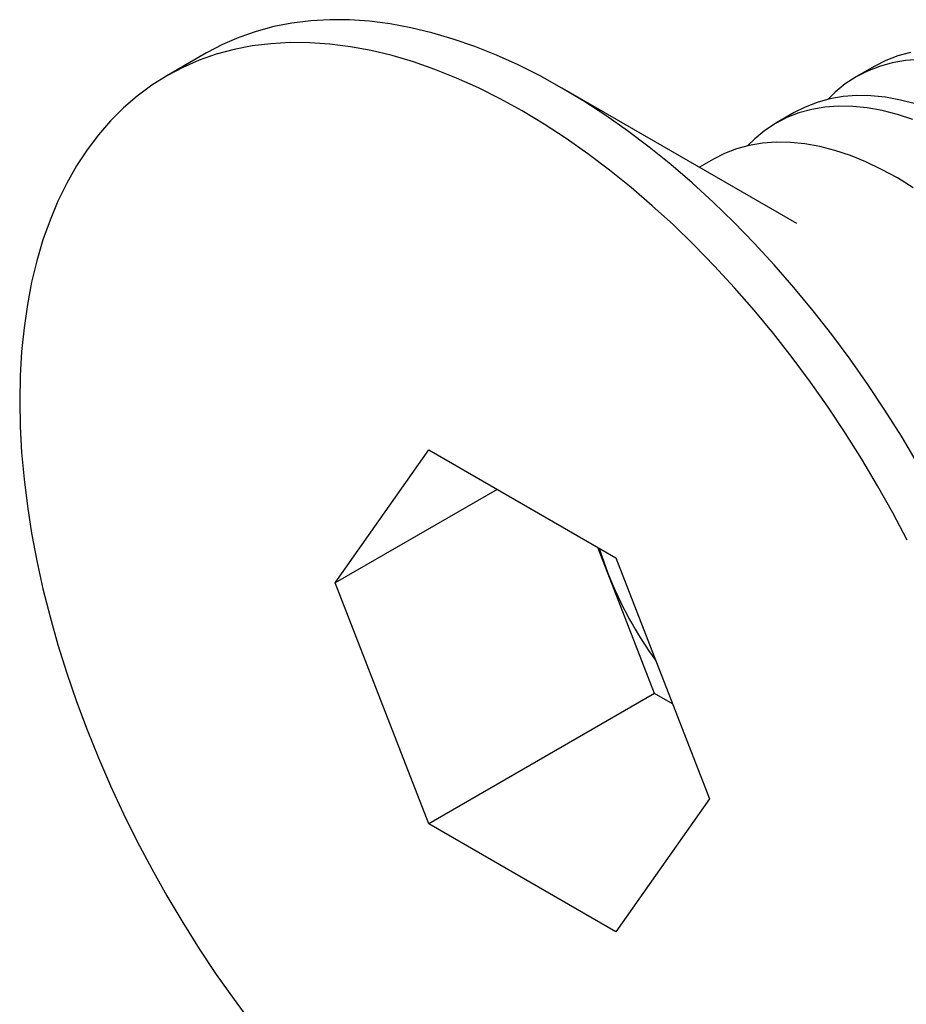
# Model space of a CAD drawing. Units: millimetres. Extents: x 16 to 419, y -13 to 584.
# Drawn here: x 153 to 163, y 247 to 258 of the extents above; entities that cross this region are included whole.
import ezdxf

# ---------------------------------------------------------------- set-up
doc = ezdxf.new("R2010")
doc.units = ezdxf.units.MM
doc.header["$LTSCALE"] = 2

msp = doc.modelspace()

# ---------------------------------------------------------------- linework, layer by layer
at = {"color": 7, "linetype": 'Continuous', "lineweight": 25}
for p, q in [((155.3861, 257.1948), (154.9512, 256.9438)), ((162.7047, 257.0493), (162.5055, 256.9343)), ((161.8516, 255.3234), (159.2792, 256.8089)), ((161.8217, 256.5396), (161.6225, 256.4246)), ((160.9388, 256.0299), (160.7834, 255.9402)), ((156.794, 251.3847), (157.8187, 252.8427)), ((157.8187, 252.8427), (159.8681, 251.6596)), ((158.5691, 252.4094), (156.794, 251.3847)), ((159.7812, 251.4929), (159.6728, 251.7723)), ((159.8681, 251.6596), (160.8928, 249.0185)), ((160.2936, 250.1723), (159.7812, 251.4929)), ((157.8187, 248.7436), (156.794, 251.3847)), ((160.2936, 250.1723), (157.8187, 248.7436)), ((160.4889, 250.0596), (160.2936, 250.1723)), ((160.8928, 249.0185), (159.8681, 247.5605)), ((159.8681, 247.5605), (157.8187, 248.7436))]:
    msp.add_line(p, q, dxfattribs=at)
at = {"color": 7, "linetype": 'Continuous', "lineweight": 25, "flags": 128}
for points in [[(163.1708, 252.7005), (162.9973, 252.9924), (162.8167, 253.2795), (162.6294, 253.5612), (162.4357, 253.837), (162.236, 254.1064), (162.0307, 254.3688), (161.8201, 254.6238), (161.6047, 254.8708), (161.3849, 255.1094), (161.161, 255.3392), (160.9336, 255.5596), (160.703, 255.7703), (160.4697, 255.9709), (160.2342, 256.161), (159.9968, 256.3402), (159.758, 256.5082), (159.5184, 256.6647), (159.2783, 256.8094), (159.0381, 256.942), (158.7985, 257.0622), (158.5597, 257.1698), (158.3224, 257.2647), (158.0868, 257.3465), (157.8535, 257.4153), (157.6229, 257.4708), (157.3955, 257.5129), (157.1717, 257.5416), (156.9518, 257.5569), (156.7364, 257.5585), (156.5258, 257.5467), (156.3205, 257.5213), (156.1208, 257.4825), (155.9271, 257.4304), (155.7398, 257.3649), (155.5593, 257.2863), (155.3861, 257.1948)], [(163.0603, 251.8533), (162.902, 252.1532), (162.7359, 252.4494), (162.5624, 252.7414), (162.3818, 253.0285), (162.1945, 253.3102), (162.0008, 253.586), (161.8011, 253.8554), (161.5958, 254.1178), (161.3852, 254.3727), (161.1698, 254.6198), (160.95, 254.8584), (160.7262, 255.0881), (160.4987, 255.3085), (160.2681, 255.5193), (160.0349, 255.7199), (159.7993, 255.91), (159.5619, 256.0892), (159.3232, 256.2572), (159.0835, 256.4137), (158.8434, 256.5584), (158.6033, 256.6909), (158.3636, 256.8111), (158.1249, 256.9188), (157.8875, 257.0136), (157.6519, 257.0955), (157.4186, 257.1643), (157.1881, 257.2198), (156.9606, 257.2619), (156.7368, 257.2906), (156.5169, 257.3058), (156.3015, 257.3075), (156.091, 257.2956), (155.8856, 257.2703), (155.686, 257.2315), (155.4923, 257.1793), (155.305, 257.1139), (155.1244, 257.0352), (154.9509, 256.9436), (154.7848, 256.8391), (154.6264, 256.722), (154.4761, 256.5925), (154.3341, 256.4508), (154.2007, 256.2973), (154.0761, 256.1321), (153.9605, 255.9556), (153.8543, 255.7682), (153.7576, 255.5702), (153.6705, 255.362), (153.5933, 255.1439), (153.5261, 254.9164), (153.469, 254.68), (153.4222, 254.435), (153.3857, 254.182), (153.3595, 253.9214), (153.3438, 253.6537), (153.3386, 253.3795), (153.3438, 253.0992), (153.3595, 252.8133), (153.3857, 252.5225), (153.4222, 252.2273), (153.469, 251.9283), (153.5261, 251.6259), (153.5933, 251.3209), (153.6705, 251.0137), (153.7576, 250.7049), (153.8543, 250.3952), (153.9605, 250.0852), (154.0761, 249.7753), (154.2007, 249.4663), (154.3341, 249.1587), (154.4761, 248.853), (154.6264, 248.5499), (154.7848, 248.25), (154.9509, 247.9538), (155.1244, 247.6618), (155.305, 247.3747), (155.4923, 247.093), (155.686, 246.8172), (155.8856, 246.5478)], [(163.096, 257.2003), (162.9571, 257.1622), (162.8248, 257.1108), (162.7047, 257.0493)], [(163.1919, 257.121), (163.0416, 257.1099), (162.8968, 257.0853), (162.7579, 257.0472), (162.6256, 256.9958), (162.5002, 256.9313), (162.3824, 256.8539), (162.2724, 256.764), (162.193, 256.686)], [(163.1522, 256.6352), (162.9859, 256.6782), (162.8227, 256.7078), (162.6633, 256.7238), (162.5081, 256.7263), (162.3578, 256.7152), (162.213, 256.6906), (162.0742, 256.6525), (161.9418, 256.6011), (161.8217, 256.5396)], [(163.1218, 256.464), (162.953, 256.5202), (162.7867, 256.5632), (162.6235, 256.5928), (162.4641, 256.6088), (162.3089, 256.6113), (162.1586, 256.6002), (162.0138, 256.5756), (161.875, 256.5375), (161.7426, 256.4861), (161.6173, 256.4216), (161.4994, 256.3442), (161.3894, 256.2542), (161.3101, 256.1763)], [(163.1254, 255.7169), (162.953, 255.8235), (162.7805, 255.918), (162.6087, 256), (162.438, 256.0693), (162.2692, 256.1255), (162.1029, 256.1685), (161.9398, 256.198), (161.7803, 256.2141), (161.6251, 256.2166), (161.4749, 256.2055), (161.3301, 256.1809), (161.1912, 256.1428), (161.0589, 256.0914), (160.9388, 256.0299)], [(159.6871, 251.764), (159.7148, 251.6774), (159.7812, 251.4929)]]:
    msp.add_lwpolyline(points, dxfattribs=at)
at = {"color": 7, "linetype": 'Continuous', "lineweight": 25}
msp.add_arc((163.7827, 253.0524), 4.2947, 201.29329, 215.94385, dxfattribs=at)

doc.saveas('drawing.dxf')
